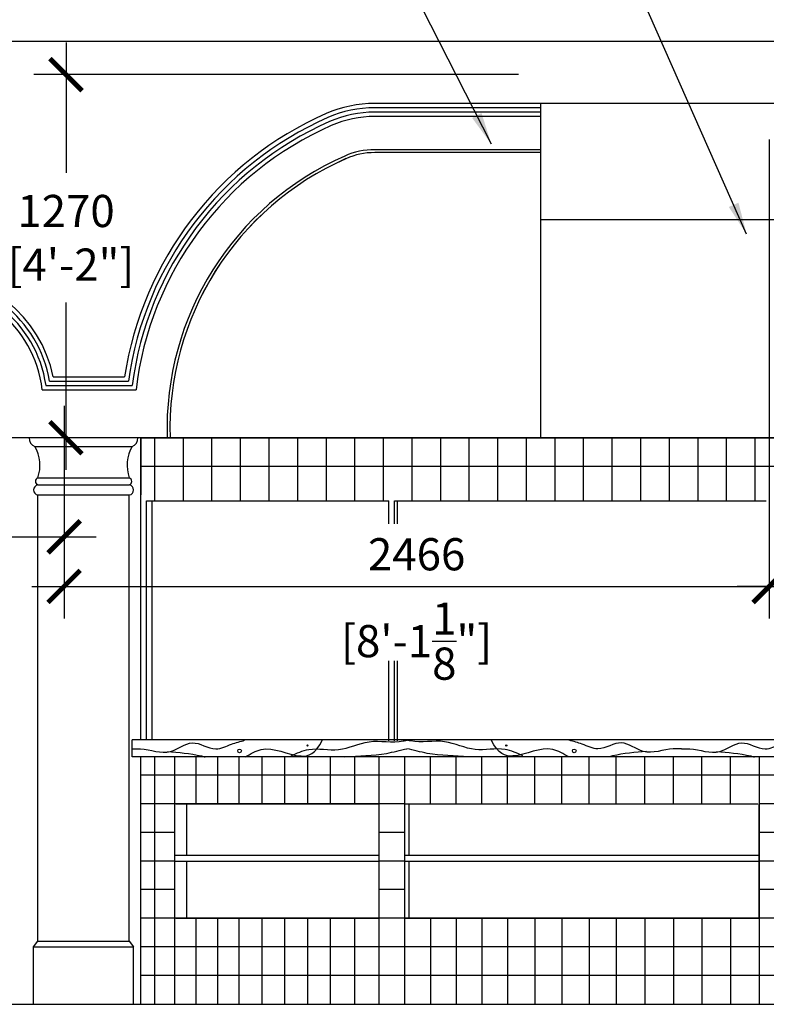
# Model space of a CAD drawing. Units: inches. Extents: x -32163 to -10629, y -651 to 19465.
# Drawn here: x -27126 to -24515, y 12722 to 16165 of the extents above; entities that cross this region are included whole.
import ezdxf

# ---------------------------------------------------------------- set-up
doc = ezdxf.new("R2010")
doc.units = ezdxf.units.IN
doc.header["$LTSCALE"] = 100
doc.header["$MEASUREMENT"] = 0
doc.header["$PDMODE"] = 2
doc.layers.get('0').update_dxf_attribs({"linetype": 'CONTINUOUS'})
doc.layers.get('DEFPOINTS').update_dxf_attribs({"linetype": 'CONTINUOUS'})
for name, color, linetype in [('ARCHS', 7, 'CONTINUOUS'), ('DIM', 5, 'CONTINUOUS'), ('EXISTINGBUILD', 42, 'CONTINUOUS'), ('OBJECT', 7, 'CONTINUOUS')]:
    doc.layers.add(name, color=color, linetype=linetype)
doc.styles.add('TECHNICAL', font='txt')
doc.dimstyles.new('1_50', dxfattribs={"dimscale": 25, "dimtxt": 4.5, "dimasz": 4.5, "dimexe": 4.5, "dimexo": 2.25, "dimgap": 2.25, "dimtad": 1, "dimtih": 1, "dimtoh": 1, "dimdec": 0, "dimzin": 3, "dimdsep": 46, "dimtxsty": 'TECHNICAL', "dimsah": 1, "dimcen": 4.5, "dimdle": 4.5, "dimclrd": 256, "dimclre": 256, "dimclrt": 256, "dimadec": 0, "dimazin": 0, "dimtfac": 1, "dimtdec": 0, "dimtofl": 0, "dimtmove": 0, "dimatfit": 3, "dimldrblk": 'ARCHTICK', "dimfxl": 1, "dimtvp": 2, "dimtolj": 1, "dimtzin": 12, "dimarcsym": 0})
doc.dimstyles.new('1_50_ARROW', dxfattribs={"dimscale": 25, "dimtxt": 4.5, "dimasz": 4.5, "dimexe": 4.5, "dimexo": 2.25, "dimgap": 2.25, "dimtad": 1, "dimtih": 1, "dimtoh": 1, "dimdec": 0, "dimzin": 3, "dimdsep": 46, "dimtxsty": 'TECHNICAL', "dimcen": 4.5, "dimclrd": 256, "dimclre": 256, "dimclrt": 256, "dimadec": 0, "dimazin": 0, "dimtfac": 1, "dimtdec": 0, "dimtofl": 0, "dimtmove": 0, "dimatfit": 3, "dimfxl": 1, "dimtvp": 2, "dimtolj": 1, "dimtzin": 12, "dimarcsym": 0})

# ---------------------------------------------------------------- blocks, each defined once
blk = doc.blocks.new('_ARCHTICK')
at = {"color": 0, "linetype": 'ByBlock', "const_width": 0.15}
blk.add_lwpolyline([(-0.5, -0.5), (0.5, 0.5)], dxfattribs=at)
blk = doc.blocks.new('*D3')
at = {"linetype": 'ByBlock', "transparency": 16777216}
for p, q in [((-28895.4, 14859.7), (-28895.4, 14243.7)), ((-26970.9, 14814.7), (-26970.9, 14243.7)), ((-29007.9, 14356.2), (-26858.4, 14356.2))]:
    blk.add_line(p, q, dxfattribs=at)
at = {"layer": 'DEFPOINTS', "color": 0, "linetype": 'ByBlock', "transparency": 16777216}
for p in [(-28895.4, 14915.9), (-26970.9, 14870.9), (-26970.9, 14356.2)]:
    blk.add_point(p, dxfattribs=at)
at = {"linetype": 'ByBlock', "transparency": 16777216, "xscale": 112.5, "yscale": 112.5, "zscale": 112.5, "rotation": 180}
blk.add_blockref('_ARCHTICK', (-28895.4, 14356.2), dxfattribs=at)
at = {"linetype": 'ByBlock', "transparency": 16777216, "xscale": 112.5, "yscale": 112.5, "zscale": 112.5}
blk.add_blockref('_ARCHTICK', (-26970.9, 14356.2), dxfattribs=at)
at = {"linetype": 'ByBlock', "transparency": 16777216, "char_height": 112.5, "style": 'TECHNICAL'}
for s, insert, attachment_point in [('\\A1;1925', (-27933.1, 14412.4), 8), ('\\A1;[6\'-3{\\H1.000000x;\\S3/4;}"]', (-27933.1, 14299.9), 2)]:
    blk.add_mtext(s, dxfattribs=dict(at, insert=insert, attachment_point=attachment_point))
blk = doc.blocks.new('*D5')
at = {"linetype": 'ByBlock', "transparency": 16777216}
for p, q in [((-24505, 15746.3), (-24505, 14070.5)), ((-26970.9, 14814.7), (-26970.9, 14070.5)), ((-27083.4, 14183), (-24392.5, 14183))]:
    blk.add_line(p, q, dxfattribs=at)
at = {"layer": 'DEFPOINTS', "color": 0, "linetype": 'ByBlock', "transparency": 16777216}
for p in [(-24505, 15802.6), (-26970.9, 14870.9), (-24505, 14183)]:
    blk.add_point(p, dxfattribs=at)
at = {"linetype": 'ByBlock', "transparency": 16777216, "xscale": 112.5, "yscale": 112.5, "zscale": 112.5, "rotation": 180}
blk.add_blockref('_ARCHTICK', (-26970.9, 14183), dxfattribs=at)
at = {"linetype": 'ByBlock', "transparency": 16777216, "xscale": 112.5, "yscale": 112.5, "zscale": 112.5}
blk.add_blockref('_ARCHTICK', (-24505, 14183), dxfattribs=at)
at = {"linetype": 'ByBlock', "transparency": 16777216, "char_height": 112.5, "style": 'TECHNICAL'}
for s, insert, attachment_point in [('\\A1;2466', (-25738, 14239.2), 8), ('\\A1;[8\'-1{\\H1.000000x;\\S1/8;}"]', (-25738, 14126.7), 2)]:
    blk.add_mtext(s, dxfattribs=dict(at, insert=insert, attachment_point=attachment_point))
blk = doc.blocks.new('*D6')
at = {"linetype": 'ByBlock', "transparency": 16777216}
for p, q in [((-24505, 15746.3), (-24505, 14070.5)), ((-22039.1, 14814.7), (-22039.1, 14070.5)), ((-21926.6, 14183), (-24617.5, 14183))]:
    blk.add_line(p, q, dxfattribs=at)
at = {"layer": 'DEFPOINTS', "color": 0, "linetype": 'ByBlock', "transparency": 16777216}
for p in [(-24505, 15802.6), (-22039.1, 14870.9), (-24505, 14183)]:
    blk.add_point(p, dxfattribs=at)
at = {"linetype": 'ByBlock', "transparency": 16777216, "xscale": 112.5, "yscale": 112.5, "zscale": 112.5, "rotation": 180}
blk.add_blockref('_ARCHTICK', (-24505, 14183), dxfattribs=at)
at = {"linetype": 'ByBlock', "transparency": 16777216, "xscale": 112.5, "yscale": 112.5, "zscale": 112.5}
blk.add_blockref('_ARCHTICK', (-22039.1, 14183), dxfattribs=at)
at = {"linetype": 'ByBlock', "transparency": 16777216, "char_height": 112.5, "style": 'TECHNICAL'}
for s, insert, attachment_point in [('\\A1;2466', (-23272.1, 14239.2), 8), ('\\A1;[8\'-1{\\H1.000000x;\\S1/8;}"]', (-23272.1, 14126.7), 2)]:
    blk.add_mtext(s, dxfattribs=dict(at, insert=insert, attachment_point=attachment_point))
blk = doc.blocks.new('*D7')
at = {"linetype": 'ByBlock', "transparency": 16777216}
for p, q in [((-26964.3, 16085.2), (-26964.3, 15628.8)), ((-25381.3, 15972.7), (-27076.8, 15972.7)), ((-26964.3, 14590.2), (-26964.3, 15175.4)), ((-27020.6, 14702.7), (-27076.8, 14702.7))]:
    blk.add_line(p, q, dxfattribs=at)
at = {"layer": 'DEFPOINTS', "color": 0, "linetype": 'ByBlock', "transparency": 16777216}
for p in [(-26964.3, 15972.7), (-25325, 15972.7), (-26964.3, 14702.7)]:
    blk.add_point(p, dxfattribs=at)
at = {"linetype": 'ByBlock', "transparency": 16777216, "xscale": 112.5, "yscale": 112.5, "zscale": 112.5}
for p, rotation in [((-26964.3, 15972.7), 90), ((-26964.3, 14702.7), 270)]:
    blk.add_blockref('_ARCHTICK', p, dxfattribs=dict(at, rotation=rotation))
at = {"linetype": 'ByBlock', "transparency": 16777216, "insert": (-26964.3, 15402.1), "char_height": 112.5, "attachment_point": 5, "style": 'TECHNICAL'}
blk.add_mtext('\\A1;1270\\P [4\'-2"]', dxfattribs=at)
blk = doc.blocks.new('A$C33514AA8')
at = {"layer": 'OBJECT'}
for p, q in [((1295.7, 1169.4), (1295.7, 0)), ((2895.2, 1169.4), (1295.7, 1169.4)), ((2895.2, 1169.4), (2895.2, 0)), ((1295.7, 997.3), (715.8, 997.3)), ((2895.2, 997.3), (3475, 997.3)), ((2895.2, 762), (1295.7, 762)), ((4191, 0), (0, 0))]:
    blk.add_line(p, q, dxfattribs=at)
for centre, radius, start, end in [((1031.1, 32.2), 1031.6, 113.7862, 181.7866), ((715.8, 747.3), 250, 90, 113.7862), ((3475, 747.3), 250, 66.2138, 90), ((3159.8, 32.2), 1031.6, 358.2134, 66.2138)]:
    blk.add_arc(centre, radius, start, end, dxfattribs=at)
blk = doc.blocks.new('A$C546C6535')
at = {"layer": 'DIM'}
blk.add_blockref('A$C33514AA8', (0.5, 0), dxfattribs=at)

msp = doc.modelspace()

# ---------------------------------------------------------------- linework, layer by layer
at = {"layer": 'ARCHS'}
for p, q in [((-25304.8, 15872), (-25884.6, 15872)), ((-25304.8, 15856.9), (-25884.6, 15856.9)), ((-25304.8, 15841.7), (-25884.6, 15841.7)), ((-25304.8, 15872), (-25304.8, 15700)), ((-25304.8, 15826.5), (-25884.6, 15826.5)), ((-25304.8, 15710.1), (-25884.6, 15710.1)), ((-25304.8, 15700), (-25884.6, 15700)), ((-27009.1, 14915.9), (-26917, 14915.9)), ((-26917, 14915.9), (-26759.3, 14915.9)), ((-27034.6, 14885.9), (-26902, 14885.9)), ((-27021.9, 14900.9), (-26909.5, 14900.9)), ((-26909.5, 14900.9), (-26746.2, 14900.9)), ((-26902, 14885.9), (-26732.9, 14885.9)), ((-27047.4, 14870.9), (-26894.4, 14870.9)), ((-26894.4, 14870.9), (-26719.5, 14870.9)), ((-26713, 14702.7), (-27169.6, 14702.7)), ((-26600.4, 14702.7), (-26894.4, 14702.7))]:
    msp.add_line(p, q, dxfattribs=at)
for centre, radius, start, end in [((-25884.6, 15450), 422, 90, 113.7862), ((-25884.6, 15450), 406.9, 90, 113.7862), ((-25884.6, 15450), 391.7, 90, 113.7862), ((-25569.4, 14734.8), 1203.6, 113.7862, 171.347), ((-25569.4, 14734.8), 1188.4, 113.7862, 171.9667), ((-25569.4, 14734.8), 1173.3, 113.7862, 172.6015), ((-25884.6, 15450), 376.5, 90, 113.7862), ((-25569.4, 14734.8), 1158.1, 113.7862, 173.2519), ((-25884.6, 15450), 260.1, 90, 113.7862), ((-25569.4, 14734.8), 1041.7, 113.7862, 181.7866), ((-25569.4, 14734.8), 1031.6, 113.7862, 181.7866), ((-25884.6, 15450), 250, 90, 113.7862), ((-27457.2, 14822.9), 442.6, 10.1537, 91.9479), ((-27457.2, 14822.9), 457.6, 11.7294, 90.0057), ((-27457.2, 14822.9), 412.6, 6.6846, 96.2672), ((-27457.2, 14822.9), 427.6, 8.4761, 94.0289)]:
    msp.add_arc(centre, radius, start, end, dxfattribs=at)
at = {"layer": 'EXISTINGBUILD'}
for p, q in [((-25357.3, 16088.7), (-29534.1, 16088.7)), ((-22054.6, 16088.7), (-25357.3, 16088.7))]:
    msp.add_line(p, q, dxfattribs=at)
at = {"layer": 'EXISTINGBUILD', "color": 20}
for p, q in [((-26702.6, 14702.7), (-22306.7, 14702.7)), ((-26702.6, 13646.6), (-26702.6, 14702.7)), ((-26702.6, 14702.7), (-26702.6, 14502.7)), ((-26655, 14702.7), (-26655, 14482.7)), ((-26555, 14702.7), (-26555, 14482.7)), ((-26455, 14702.7), (-26455, 14482.7)), ((-26355, 14702.7), (-26355, 14482.7)), ((-26255, 14702.7), (-26255, 14482.7)), ((-26155, 14702.7), (-26155, 14482.7)), ((-26055, 14702.7), (-26055, 14482.7)), ((-25955, 14702.7), (-25955, 14482.7)), ((-25855, 14702.7), (-25855, 14482.7)), ((-25755, 14702.7), (-25755, 14482.7)), ((-25655, 14702.7), (-25655, 14482.7)), ((-25555, 14702.7), (-25555, 14482.7)), ((-25455, 14702.7), (-25455, 14482.7)), ((-25355, 14702.7), (-25355, 14482.7)), ((-25255, 14702.7), (-25255, 14482.7)), ((-25155, 14702.7), (-25155, 14482.7)), ((-25055, 14702.7), (-25055, 14482.7)), ((-24955, 14702.7), (-24955, 14482.7)), ((-24855, 14702.7), (-24855, 14482.7)), ((-24755, 14702.7), (-24755, 14482.7)), ((-24655, 14702.7), (-24655, 14482.7)), ((-24555, 14702.7), (-24555, 14482.7)), ((-22306.7, 14602.7), (-26704, 14602.7)), ((-26682.6, 13646.6), (-26682.6, 14482.7)), ((-26682.6, 14482.7), (-25835, 14482.7)), ((-26663.2, 13646.6), (-26663.2, 14482.7)), ((-25835, 14401.7), (-25835, 14482.7)), ((-25815, 14482.7), (-24515, 14482.7)), ((-25815, 14401.7), (-25815, 14482.7)), ((-25805.3, 14401.7), (-25805.3, 14482.7)), ((-25835, 13642.7), (-25835, 13923.2)), ((-25815, 13642.7), (-25815, 13923.2)), ((-25805.3, 13642.7), (-25805.3, 13923.2)), ((-26702.6, 12722.7), (-26702.6, 13586.6)), ((-26655, 13586.6), (-26655, 12722.7)), ((-26585, 13586.6), (-26585, 12722.7)), ((-26510, 13586.6), (-26510, 13422.7)), ((-26435, 13586.6), (-26435, 13422.7)), ((-26360, 13586.6), (-26360, 13422.7)), ((-26280, 13586.6), (-26280, 13422.7)), ((-26200, 13586.6), (-26200, 13422.7)), ((-26120, 13586.6), (-26120, 13422.7)), ((-26040, 13586.6), (-26040, 13422.7)), ((-25955, 13586.6), (-25955, 13422.7)), ((-25870, 13586.6), (-25870, 12722.7)), ((-25780, 13586.6), (-25780, 12722.7)), ((-25780, 13586.6), (-25780, 12722.7)), ((-25690, 13422.7), (-25690, 13586.6)), ((-25600, 13422.7), (-25600, 13586.6)), ((-25510, 13422.7), (-25510, 13586.6)), ((-25420, 13422.7), (-25420, 13586.6)), ((-25325, 13422.7), (-25325, 13586.6)), ((-25230, 13422.7), (-25230, 13586.6)), ((-25135, 13422.7), (-25135, 13586.6)), ((-25040, 13422.7), (-25040, 13586.6)), ((-24940, 13422.7), (-24940, 13586.6)), ((-24840, 13422.7), (-24840, 13586.6)), ((-24740, 13422.7), (-24740, 13586.6)), ((-24640, 13422.7), (-24640, 13586.6)), ((-24540, 13586.6), (-24540, 12722.7)), ((-22306.7, 13522.7), (-26702.6, 13522.7)), ((-25780, 13422.7), (-26702.6, 13422.7)), ((-26585, 13422.7), (-26585, 13022.7)), ((-26580, 13422.7), (-25870, 13422.7)), ((-26543.4, 13422.7), (-26543.4, 13242.7)), ((-25870, 13422.7), (-25870, 13022.7)), ((-25780, 13422.7), (-25780, 13022.7)), ((-25780, 13422.7), (-24545, 13422.7)), ((-25764.9, 13422.7), (-25764.9, 13242.7)), ((-22306.7, 13422.7), (-24540, 13422.7)), ((-24540, 13022.7), (-24540, 13422.7)), ((-26585, 13322.7), (-26702.6, 13322.7)), ((-25780, 13322.7), (-25870, 13322.7)), ((-24470, 13322.7), (-24540, 13322.7)), ((-26585, 13222.7), (-26702.6, 13222.7)), ((-26585, 13242.7), (-25870, 13242.7)), ((-26585, 13222.7), (-25870, 13222.7)), ((-26543.4, 13222.7), (-26543.4, 13022.7)), ((-25780, 13222.7), (-25870, 13222.7)), ((-25780, 13242.7), (-24540, 13242.7)), ((-25780, 13222.7), (-24540, 13222.7)), ((-25764.9, 13222.7), (-25764.9, 13022.7)), ((-22306.7, 13222.7), (-24540, 13222.7)), ((-26585, 13122.7), (-26702.6, 13122.7)), ((-25780, 13122.7), (-25870, 13122.7)), ((-24470, 13122.7), (-24540, 13122.7)), ((-22306.7, 13022.7), (-26702.6, 13022.7)), ((-26580, 13022.7), (-25870, 13022.7)), ((-26510, 13022.7), (-26510, 12722.7)), ((-26435, 13022.7), (-26435, 12722.7)), ((-26360, 13022.7), (-26360, 12722.7)), ((-26280, 13022.7), (-26280, 12722.7)), ((-26200, 13022.7), (-26200, 12722.7)), ((-26120, 13022.7), (-26120, 12722.7)), ((-26040, 13022.7), (-26040, 12722.7)), ((-25955, 13022.7), (-25955, 12722.7)), ((-25780, 13022.7), (-24540, 13022.7)), ((-25690, 13022.7), (-25690, 12722.7)), ((-25600, 13022.7), (-25600, 12722.7)), ((-25600, 13022.7), (-25600, 12722.7)), ((-25510, 13022.7), (-25510, 12722.7)), ((-25510, 13022.7), (-25510, 12722.7)), ((-25420, 13022.7), (-25420, 12722.7)), ((-25325, 13022.7), (-25325, 12722.7)), ((-25230, 13022.7), (-25230, 12722.7)), ((-25135, 13022.7), (-25135, 12722.7)), ((-25040, 13022.7), (-25040, 12722.7)), ((-24940, 13022.7), (-24940, 12722.7)), ((-24840, 13022.7), (-24840, 12722.7)), ((-24740, 13022.7), (-24740, 12722.7)), ((-24640, 13022.7), (-24640, 12722.7)), ((-24640, 13022.7), (-24640, 12722.7)), ((-22306.7, 12922.7), (-26702.6, 12922.7)), ((-22306.7, 12822.7), (-26702.6, 12822.7))]:
    msp.add_line(p, q, dxfattribs=at)
at = {"layer": 'EXISTINGBUILD', "color": 22}
for p, q in [((-27073, 14672.7), (-26733, 14672.7)), ((-27063, 14562.7), (-26743, 14562.7)), ((-27063, 14537.7), (-26743, 14537.7)), ((-27063.1, 12942.7), (-27063.1, 14502.7)), ((-27063, 14502.7), (-26743, 14502.7)), ((-26743.1, 12942.7), (-26743.1, 14502.7)), ((-27078.1, 12922.7), (-27063.1, 12942.7)), ((-27078.1, 12722.7), (-27078.1, 12922.7)), ((-27078.1, 12922.7), (-26728.1, 12922.7)), ((-27063.1, 12942.7), (-26743.1, 12942.7)), ((-26743.1, 12942.7), (-26728.1, 12922.7)), ((-26728.1, 12722.7), (-26728.1, 12922.7))]:
    msp.add_line(p, q, dxfattribs=at)
at = {"layer": 'EXISTINGBUILD', "color": 40}
for p, q in [((-22276.7, 13646.6), (-26732.6, 13646.6)), ((-26732.6, 13586.6), (-26732.6, 13646.6)), ((-22276.7, 13586.6), (-26732.6, 13586.6))]:
    msp.add_line(p, q, dxfattribs=at)
at = {"layer": 'EXISTINGBUILD', "color": 0}
msp.add_line((-30165.5, 12721.7), (-11775.5, 12721.7), dxfattribs=at)
at = {"layer": 'EXISTINGBUILD', "color": 40}
for centre, radius in [((-26357.3, 13607.7), 6.26), ((-26119.7, 13626.5), 2.08), ((-25424.5, 13626.5), 2.08), ((-25186.8, 13607.7), 6.26)]:
    msp.add_circle(centre, radius, dxfattribs=at)
at = {"layer": 'EXISTINGBUILD', "color": 22}
for centre, radius, start, end in [((-27063.3, 14700.8), 29.7, 176.3695, 251.0106), ((-26742.7, 14700.8), 29.7, 288.9894, 3.6305), ((-27186.3, 14606.9), 131, 340.2566, 30.1322), ((-26619.7, 14606.9), 131, 149.8678, 199.7434), ((-27060.4, 14520.2), 17.7, 98.3415, 261.6585), ((-27058.1, 14550.2), 13.4, 111.3942, 248.6058), ((-26747.9, 14550.2), 13.4, 291.3942, 68.6058), ((-26745.6, 14520.2), 17.7, 278.3415, 81.6585)]:
    msp.add_arc(centre, radius, start, end, dxfattribs=at)
at = {"layer": 'EXISTINGBUILD', "color": 40}
for points, knots in [([(-26732.6, 13614.6), (-26723.1, 13615.6), (-26678.7, 13616.9), (-26604, 13584.8), (-26523.1, 13657.4), (-26448.8, 13601.1), (-26388.4, 13632.2), (-26354.8, 13640.9), (-26339.5, 13644.9)], [120.999075, 120.999075, 120.999075, 120.999075, 150.119503, 255.916475, 337.17655, 422.198236, 479.477249, 527.318053, 527.318053, 527.318053, 527.318053]), ([(-26337.9, 13586.6), (-26319.4, 13596.6), (-26259.5, 13636), (-26162.6, 13576.6), (-26091.9, 13594.8), (-26067.1, 13646.6)], [276.786661, 276.786661, 276.786661, 276.786661, 338.27051, 479.902668, 557.192874, 557.192874, 557.192874, 557.192874]), ([(-26177.4, 13590.3), (-26157.1, 13599.7), (-26104.5, 13624.1), (-26007.1, 13599.1), (-25903.2, 13655), (-25819, 13633.7), (-25776.3, 13644.4), (-25772.1, 13645.5)], [0, 0, 0, 0, 66.018394, 170.382032, 280.666066, 399.964438, 413.137323, 413.137323, 413.137323, 413.137323]), ([(-25366.7, 13590.3), (-25387.1, 13599.7), (-25439.7, 13624.1), (-25537, 13599.1), (-25641, 13655), (-25725.1, 13633.7), (-25767.8, 13644.4), (-25772.1, 13645.5)], [0, 0, 0, 0, 66.018394, 170.382032, 280.666066, 399.964438, 413.137323, 413.137323, 413.137323, 413.137323]), ([(-25206.2, 13586.6), (-25224.7, 13596.6), (-25284.6, 13636), (-25381.5, 13576.6), (-25452.2, 13594.8), (-25477, 13646.6)], [276.786661, 276.786661, 276.786661, 276.786661, 338.27051, 479.902668, 557.192874, 557.192874, 557.192874, 557.192874]), ([(-24811.5, 13614.6), (-24821, 13615.6), (-24865.4, 13616.9), (-24940.1, 13584.8), (-25021.1, 13657.4), (-25095.3, 13601.1), (-25155.7, 13632.2), (-25189.3, 13640.9), (-25204.6, 13644.9)], [120.999075, 120.999075, 120.999075, 120.999075, 150.119503, 255.916475, 337.17655, 422.198236, 479.477249, 527.318053, 527.318053, 527.318053, 527.318053]), ([(-24811.5, 13614.6), (-24802, 13615.6), (-24757.6, 13616.9), (-24683, 13584.8), (-24602, 13657.4), (-24527.7, 13601.1), (-24467.3, 13632.2), (-24433.7, 13640.9), (-24418.4, 13644.9)], [120.999075, 120.999075, 120.999075, 120.999075, 150.119503, 255.916475, 337.17655, 422.198236, 479.477249, 527.318053, 527.318053, 527.318053, 527.318053]), ([(-26609.9, 13606), (-26570.5, 13602.8), (-26526.8, 13599.3), (-26481.9, 13587.8), (-26477.4, 13586.6)], [0, 0, 0, 0, 120.220745, 133.429619, 133.429619, 133.429619, 133.429619]), ([(-25988.6, 13586.6), (-25939.2, 13592.8), (-25867.2, 13589), (-25795.8, 13610.8), (-25772.1, 13615.6)], [0, 0, 0, 0, 147.361095, 220.334809, 220.334809, 220.334809, 220.334809]), ([(-25555.5, 13586.6), (-25605, 13592.8), (-25676.9, 13589), (-25748.3, 13610.8), (-25772.1, 13615.6)], [0, 0, 0, 0, 147.361095, 220.334809, 220.334809, 220.334809, 220.334809]), ([(-24934.2, 13606), (-24973.6, 13602.8), (-25017.3, 13599.3), (-25062.3, 13587.8), (-25066.7, 13586.6)], [0, 0, 0, 0, 120.220745, 133.429619, 133.429619, 133.429619, 133.429619]), ([(-24688.8, 13606), (-24649.4, 13602.8), (-24605.7, 13599.3), (-24560.8, 13587.8), (-24556.3, 13586.6)], [0, 0, 0, 0, 120.220745, 133.429619, 133.429619, 133.429619, 133.429619])]:
    msp.add_open_spline(points, degree=3, knots=knots, dxfattribs=at)

# ---------------------------------------------------------------- block references
at = {"layer": 'ARCHS', "color": 1}
msp.add_blockref('A$C546C6535', (-26600.9, 14702.7), dxfattribs=at)

# ---------------------------------------------------------------- dimensions: what is measured, and where the dimension line sits
at = {"layer": 'DIM'}
dim = msp.add_linear_dim(base=(-26964.3, 15972.7), p1=(-26964.3, 14702.7), p2=(-25325, 15972.7), angle=90, dimstyle='1_50', override={"dimpost": '\\X'}, dxfattribs=at)
dim.commit()
dim.dimension.update_dxf_attribs({"geometry": '*D7', "text_midpoint": (-26964.3, 15402.1), "dimtype": 160})
for base, p1, p2, picture, middle in [((-24505, 14183), (-26970.9, 14870.9), (-24505, 15802.6), '*D5', (-25738, 14183)), ((-24505, 14183), (-22039.1, 14870.9), (-24505, 15802.6), '*D6', (-23272.1, 14183)), ((-26970.9001, 14356.1852), (-28895.3835, 14915.9057), (-26970.9001, 14870.9057), '*D3', (-27933.1418, 14356.1852))]:
    dim = msp.add_linear_dim(base=base, p1=p1, p2=p2, dimstyle='1_50', override={"dimpost": '\\X'}, dxfattribs=at)
    dim.commit()
    dim.dimension.update_dxf_attribs({"geometry": picture, "text_midpoint": middle})

# ---------------------------------------------------------------- leaders
at = {"layer": 'DIM', "annotation_type": 0, "has_hookline": 1, "hookline_direction": 1}
for points, text_width in [([(-24583.8, 15414.4), (-25083.3, 16544.6), (-25195.8, 16544.6)], 905.4), ([(-25476.6, 15729.5), (-25718.3, 16205), (-25830.8, 16205)], 1012.5), ([(-23251.1, 15626.8), (-23544.8, 16205), (-23657.3, 16205)], 1017.9)]:
    msp.add_leader(points, dimstyle='1_50_ARROW', dxfattribs=dict(at, text_width=text_width))

doc.saveas('drawing.dxf')
